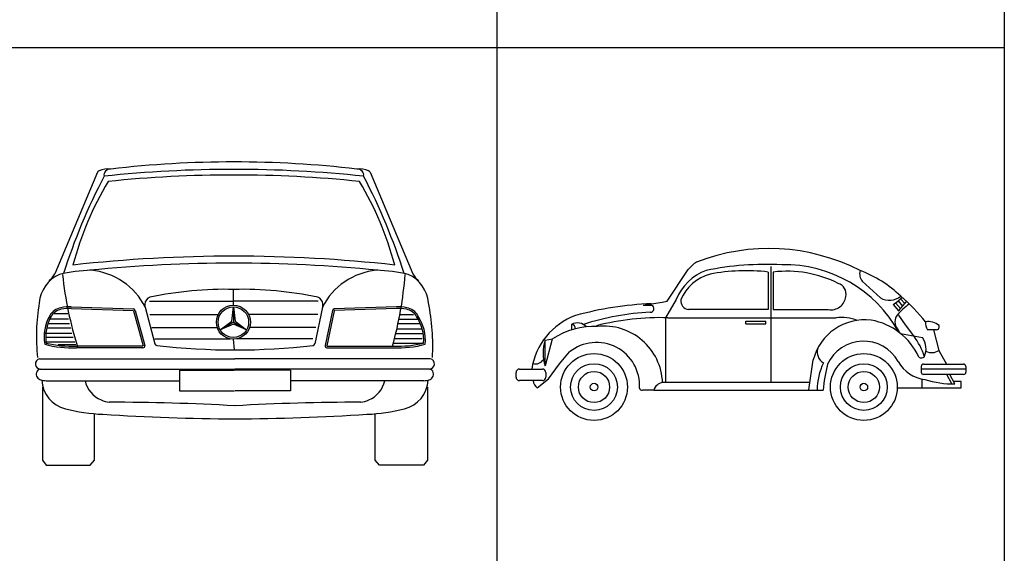
# Model space of a CAD drawing. Units: millimetres. Extents: x 191.11 to 194.99, y 132.14 to 136.04.
# Drawn here: x 191.3 to 191.59, y 135.22 to 135.37 of the extents above; entities that cross this region are included whole.
import ezdxf

# ---------------------------------------------------------------- set-up
doc = ezdxf.new("R2010")
doc.units = ezdxf.units.MM
doc.layers.add('GRAY', color=4, linetype='Continuous')

# ---------------------------------------------------------------- blocks, each defined once
blk = doc.blocks.new('OG13')
for p, q in [((-0.4920517313436577, 1.066439280732549), (-0.6477470292828471, 0.6956497103109989)), ((0.5023956664828617, 1.066439280732549), (0.6580909644220512, 0.6956497103109989)), ((0.003480681882912506, 0.5819578089338329), (0.003480681882912506, 0.6388032758794502)), ((-0.3024516040710736, 0.5968408974226342), (0.004939789241952042, 0.5968408974226342)), ((0.3127955392102635, 0.5968408974226342), (0.005404145897252022, 0.5968408974226342)), ((-0.5874963086647611, 0.5760780039846587), (-0.3609562995185556, 0.5680363488589499)), ((-0.002652409419361845, 0.5233882518638318), (0.003480681882912506, 0.5754762398436633)), ((0.003480681882912506, 0.5754762398436633), (0.009613773185172647, 0.5233882518638318)), ((0.003480681882912506, 0.5754762398436633), (0.003480681882912506, 0.5198473099495082)), ((0.597840243803951, 0.5760780039846587), (0.3713002346577454, 0.5680363488589499)), ((-0.3179018348372225, 0.5744335905126512), (-0.2824771715004104, 0.4405236371889281)), ((0.3282457699764265, 0.5744335905126512), (0.3008039818606605, 0.4405236371889281)), ((-0.5877099049264061, 0.570060822408049), (-0.3611698957802005, 0.562019167282326)), ((0.5980538400656101, 0.570060822408049), (0.3715138309193904, 0.562019167282326)), ((-0.3606566744106416, 0.5615917146937441), (-0.3257538110052636, 0.4335952257422484)), ((-0.3547773442140922, 0.5628900112426116), (-0.3198744808087142, 0.4348935222911159)), ((0.3651212793532963, 0.5628900112426116), (0.3382012911689642, 0.4348935222911159)), ((0.3710006095498457, 0.5615917146937441), (0.3440806213655137, 0.4335952257422484)), ((-0.650455091822657, 0.5517182746477225), (-0.6006023975949901, 0.5517182746477225)), ((-0.3009521338597878, 0.5473773700081743), (-0.05219525436654493, 0.5473773700081743)), ((0.3112960689989777, 0.5473773700081743), (0.05915661813235573, 0.5473773700081743)), ((0.6607990269618611, 0.5461454346396231), (0.61094633273418, 0.5461454346396231)), ((-0.6660205236007286, 0.5327151285662346), (-0.5974730690376973, 0.5327151285662346)), ((0.6745085178744503, 0.5299287085621778), (0.605961063311419, 0.5299287085621778)), ((-0.04469538459077427, 0.4920328450024378), (-0.002652409419361845, 0.5233882518638318)), ((0.009613773185172647, 0.5233882518638318), (0.05165674835658507, 0.4920328450024378)), ((0.003480681882912506, 0.5198473099495082), (-0.04469538459077427, 0.4920328450024378)), ((0.003480681882912506, 0.5198473099495082), (0.05165674835658507, 0.4920328450024378)), ((-0.672570457302136, 0.5155695958207751), (-0.5940524638935685, 0.5155695958207751)), ((0.6819864220085989, 0.5137119824847467), (0.6034684286000314, 0.5137119824847467)), ((0.003480681882912506, 0.512765426120847), (-0.04469538459077427, 0.4920328450024378)), ((0.05165674835658507, 0.4920328450024378), (0.003480681882912506, 0.512765426120847)), ((-0.2934547828033729, 0.5009116321339881), (-0.0556729671148517, 0.5009116321339881)), ((0.3037987179425627, 0.5009116321339881), (0.0626343308806625, 0.5009116321339881)), ((-0.6778740736478639, 0.498715602144383), (-0.5893855413937743, 0.498715602144383)), ((0.6882180087870822, 0.4950003754722978), (0.5997294765329642, 0.4950003754722978)), ((-0.6825409961476865, 0.4803226289314146), (-0.5853282424037403, 0.4803226289314146)), ((0.6919569608541494, 0.477536208927372), (0.5947442071101889, 0.477536208927372)), ((-0.6806850552822183, 0.4653262485910652), (-0.5809796668268845, 0.4653262485910652)), ((-0.2829584913243863, 0.4589425785702268), (-0.008698307389131799, 0.4589425785702268)), ((0.007472119493435514, 0.4184862476790236), (0.003480681882912506, 0.457736810965212)), ((0.2933024264635904, 0.4589425785702268), (0.0156596711549426, 0.4589425785702268)), ((0.6919569608541494, 0.4588246019149373), (0.5922515723988155, 0.4588246019149373)), ((-0.6819313726379121, 0.4481807158455915), (-0.5747480800484297, 0.4481807158455915)), ((0.693203278209829, 0.4426078758374921), (0.5860199856203465, 0.4426078758374921)), ((-0.635246798010904, 0.4383769162133397), (-0.5704382955149399, 0.4383769162133397)), ((-0.3262863806476375, 0.4329322216545357), (-0.5687204644901627, 0.4329322216545357)), ((0.3446131910078876, 0.4329322216545357), (0.587047274850427, 0.4329322216545357)), ((-0.3262863806476375, 0.4269112501806909), (-0.5687204644901627, 0.4269112501806909)), ((0.3446131910078876, 0.4269112501806909), (0.587047274850427, 0.4269112501806909)), ((-0.7038985934812061, 0.3860584449317734), (0.00916340518012504, 0.3860584449317734)), ((0.722225403841442, 0.3860584449317734), (0.00916340518012504, 0.3860584449317734)), ((-0.7007689408273095, 0.3488146003435695), (0.00916340518012504, 0.3488146003435695)), ((0.7190957511875737, 0.3488146003435695), (0.00916340518012504, 0.3488146003435695)), ((-0.193202698952426, 0.3443662068557209), (0.007900973378248466, 0.3443662068557209)), ((-0.193202698952426, 0.3443662068557209), (-0.193202698952426, 0.2696077292783592)), ((0.2115295093126903, 0.3443662068557209), (0.01042583698200161, 0.3443662068557209)), ((0.2115295093126903, 0.3443662068557209), (0.2115295093126903, 0.2696077292783592)), ((-0.6796528848415235, 0.3063464083766512), (-0.1930160271523746, 0.3063464083766512)), ((0.6979796952017878, 0.3063464083766512), (0.2113428375126247, 0.3063464083766512)), ((-0.6930060721710944, 0.2832052543336196), (-0.6930060721710944, 0.01702742335512752)), ((0.7113328825313587, 0.2832052543336196), (0.7113328825313587, 0.01702742335512752)), ((-0.193202698952426, 0.2696077292783592), (0.007900973378248466, 0.2696077292783592)), ((0.2115295093126903, 0.2696077292783592), (0.01042583698200161, 0.2696077292783592)), ((-0.5025285077245556, 0.01702742335512752), (-0.5025285077245556, 0.1849899049351471)), ((0.5208553180848199, 0.01702742335512752), (0.5208553180848199, 0.1849899049351471)), ((-0.6930060721710944, 0.01702742335512752), (-0.6787913285556826, -0.001476917835891101)), ((-0.5181647257015172, -0.001476917835891101), (-0.5025285077245556, 0.01702742335512752)), ((0.5364915360617672, -0.001476917835891101), (0.5208553180848199, 0.01702742335512752)), ((0.7113328825313587, 0.01702742335512752), (0.6971181389159469, -0.001476917835891101)), ((-0.6787913285556826, -0.001476917835891101), (-0.5181647257015172, -0.001476917835891101)), ((0.6971181389159469, -0.001476917835891101), (0.5364915360617672, -0.001476917835891101))]:
    blk.add_line(p, q)
for radius in [0.06211049898420289, 0.0557475336028363]:
    blk.add_circle((0.003480681882912506, 0.5198473099495082), radius)
for centre, radius, start, end in [((0.005171967569602032, -2.804012579166201), 3.908399855442492, 90, 96.59595270811673), ((0.005171967569602032, -2.804012579166201), 3.908399855442492, 83.4040472918833, 90), ((-0.4540331120794505, 1.011573644149617), 0.06772499886560066, 81.28728725517004, 118.1812037196172), ((-0.445355323257921, 1.055473396976591), 0.02309790538344348, 86.07465673839287, 188.2228889548275), ((0.005171967569602032, -3.404506127835948), 4.481747045293354, 90.00000000000001, 96.06321779555387), ((0.005171967569602032, -3.404506127835948), 4.481747045293354, 83.93678220444613, 90), ((0.4643770472186404, 1.011573644149617), 0.06772499886560066, 61.81879628038276, 98.71271274482996), ((0.4556992583971109, 1.055473396976591), 0.02309790538344348, 351.7771110451726, 93.92534326160711), ((-0.475998769289582, 1.052571711300569), 0.02121337013916088, 118.181203719619, 139.1774598589611), ((0.4863427044287718, 1.052571711300569), 0.02121337013916088, 40.82254014103887, 61.81879628038104), ((0.005171967569602032, -3.425163634492836), 4.481747045293354, 90.00000000000001, 95.87592030814491), ((0.005171967569602032, -3.425163634492836), 4.481747045293354, 84.12407969185509, 90), ((1.56721702673449, -0.005065597785861797), 2.293628871772038, 152.5519339269731, 162.1797571281031), ((-1.5568730915953, -0.005065597785861797), 2.293628871772038, 17.82024287189686, 27.44806607302688), ((0.5866987292151364, 0.4177493228991516), 1.208673603723454, 149.3988020260366, 165.1129229680875), ((-0.5763547940759466, 0.4177493228991516), 1.208673603723454, 14.88707703191251, 30.60119797396341), ((0.006967890240822783, -4.571993958087109), 5.332826489996377, 90.01929535707407, 96.33435778743375), ((0.00337604489836707, -4.571993958087109), 5.332826489996377, 83.66564221256628, 89.98070464292593), ((0.006967890240822783, -4.597641167037924), 5.332826489996377, 90.01929535707407, 95.66398047057744), ((0.00337604489836707, -4.597641167037924), 5.332826489996377, 84.33601952942256, 89.98070464292593), ((-0.5006178889525543, 0.1403766500416701), 0.5690812242185854, 91.48292023661762, 103.2230757217053), ((-0.5381045741181154, 0.4639599775219345), 0.2463608441981617, 26.64248363100211, 84.69930769821127), ((0.5484485092573195, 0.4639599775219345), 0.2463608441981617, 95.30069230178873, 153.3575163689979), ((0.5109618240917442, 0.1403766500416701), 0.5690812242185854, 76.77692427829473, 88.5170797633824), ((-0.5782786518134699, 0.5790002248095014), 0.1267584095906817, 114.4735287744982, 174.9081206869835), ((-0.8911496539869361, 0.8623947411450352), 0.2950402396634777, 319.0636651990051, 325.586576321338), ((0.7292594784370507, 0.8365604285350479), 1.356390587538113, 186.0525602153289, 197.5786191198317), ((-0.7075065976753692, 0.7956820250064958), 1.341315185148455, 344.3093481575808, 355.6327295842103), ((0.588622586952674, 0.5790002248095014), 0.1267584095906817, 5.091879313016523, 65.52647122550184), ((0.901493589126126, 0.8623947411450352), 0.2950402396634777, 214.413423678662, 220.936334800995), ((-0.0279662044914275, -0.6530476310594118), 1.292768364010036, 88.53639402263278, 102.1726520317708), ((0.03831013963060315, -0.6530476310594118), 1.292768364010036, 77.82734796822923, 91.46360597736722), ((-0.2917059705545952, 0.5843341516547973), 0.02776918072909948, 108.586627608535, 176.0836707238767), ((0.3020499056937851, 0.5843341516547973), 0.02776918072909948, 3.916329276123322, 71.41337239146497), ((0.0420593828110114, 0.4662555113542304), 0.7568227290322642, 170.5703695578243, 185.7150593835291), ((-0.02930927943987882, 0.4361156533773247), 0.7599844407277186, 356.58839957888, 11.70150802019203), ((-0.3009345559597918, 0.5825981812259577), 0.0188294740771024, 168.87671838312, 205.6966846462064), ((0.3112784910989816, 0.5825981812259577), 0.0188294740771024, 334.3033153537936, 11.12328161688003), ((-0.5879704176574236, 0.3628563689645539), 0.2132221621220125, 89.87260017240688, 100.0771256246235), ((0.5983143527966277, 0.3628563689645539), 0.2132221621220125, 79.92287437537651, 90.12739982759312), ((-0.6150677516246432, 0.5153324936133536), 0.05835694944967262, 100.0771256246237, 151.4869153290051), ((0.6254116867638331, 0.5153324936133536), 0.05835694944967262, 28.5130846709949, 79.92287437537632), ((-0.5879704176574236, 0.3628563689645539), 0.2072011906481635, 89.87260017240688, 100.0771256246235), ((-0.3611892440530156, 0.5614741105950536), 0.006566371462857106, 12.45243674273367, 87.96698376983855), ((0.3715331791922196, 0.5614741105950536), 0.006566371462857106, 92.03301623016145, 167.5475632572663), ((0.5983143527966277, 0.3628563689645539), 0.2072011906481635, 79.92287437537651, 90.12739982759312), ((-0.6150677516246432, 0.5153324936133536), 0.05233597797582352, 100.0771256246237, 151.4869153290051), ((0.6254116867638331, 0.5153324936133536), 0.05233597797582352, 28.5130846709949, 79.92287437537632), ((-0.5306637906461233, 0.4659114459378166), 0.1561464865692183, 150.3362555795831, 189.8487248291975), ((0.542578087249602, 0.4541894397684523), 0.1609570382407113, 354.65754425198, 33.56924734027123), ((-0.5318624158517551, 0.4664467331123028), 0.1488204799204005, 150.2403964432446, 188.6880260870021), ((0.5435582972446227, 0.4542906083652518), 0.15408999599163, 356.1583758308529, 33.93675031496992), ((-0.5881819425947654, 0.7950959889745484), 0.3626777551454824, 255.5022761086147, 273.0257197014651), ((0.6065087529550297, 0.7950959889745484), 0.3626777551454824, 266.974280298535, 284.4977238913852), ((-0.5881819425947654, 0.7950959889745484), 0.3686987266193315, 254.8550090518891, 273.0257197014651), ((-0.2760430306692214, 0.4418347687432167), 0.006566371462857106, 191.5178773820176, 269.9999999999997), ((0.2943698410294715, 0.4418347687432167), 0.006566371462857106, 270.0000000000003, 348.4821226179824), ((0.6065087529550297, 0.7950959889745484), 0.3686987266193315, 266.974280298535, 285.1449909481109), ((-0.3262863806476375, 0.4334776216435579), 0.006566371462857106, 270, 12.45243674273415), ((0.00916340518012504, 2.863909272507711), 2.445330082396847, 263.3021710861166, 276.6978289138834), ((0.3446131910079018, 0.4334776216435579), 0.006566371462857106, 167.5475632572659, 270.0000000000001), ((-0.6994048755809175, 0.3676826415168186), 0.01891728446981679, 103.7417254911388, 265.8649949325511), ((0.7177316859411675, 0.3676826415168186), 0.01891728446981679, 274.135005067449, 76.25827450886116), ((-0.6961250313055203, 0.3300936635520024), 0.01928832211469708, 103.9315629880156, 215.8356582114843), ((0.7144518416657704, 0.3300936635520024), 0.01928832211469708, 324.1643417885157, 76.06843701198437), ((-0.6920053955552632, 0.3330687378084995), 0.02436990312324485, 215.8356582114843, 254.1622720244343), ((0.7103322059155275, 0.3330687378084995), 0.02436990312324485, 285.8377279755657, 324.1643417885157), ((-0.6736979395397427, 0.3976036872266313), 0.09145136585447478, 254.1622720244345, 266.2664875903645), ((0.692024749900007, 0.3976036872266313), 0.09145136585447478, 273.7335124096355, 285.8377279755655), ((-0.5812384445325947, 0.314548944386285), 0.1143479177642995, 183.2668235709546, 255.8935045028834), ((-0.4392151134294764, 0.3289580866438335), 0.1008095047149534, 192.9295191003551, 246.8453705554771), ((0.4575419237897265, 0.3289580866438335), 0.1008095047149534, 293.1546294445229, 347.0704808996448), ((0.5995652548928447, 0.314548944386285), 0.1143479177642995, 284.1064954971166, 356.7331764290454), ((-0.4336618057163193, 0.3419433127750828), 0.114932370013364, 246.8453705554773, 262.0550817180811), ((0.4519886160765836, 0.3419433127750828), 0.114932370013364, 277.9449182819189, 293.1546294445227), ((-0.465965325832947, -8.43446761217007), 8.662597301344649, 86.85299254735337, 89.89141234838522), ((0.4842921361932113, -8.43446761217007), 8.662597301344649, 90.10858765161477, 93.14700745264665), ((-0.4470274285998599, 0.8486091394423276), 0.6650137771935968, 255.8935045028836, 267.818424118287), ((0.46535423896011, 0.8486091394423276), 0.6650137771935968, 272.1815758817131, 284.1064954971164), ((0.00916340518012504, 7.261086483907618), 7.093370551141767, 266.1077082035903, 273.8922917964097)]:
    blk.add_arc(centre, radius, start, end)
blk = doc.blocks.new('59022541')
at = {"xscale": 10, "zscale": 10}
blk.add_blockref('OG13', (-0.007333505633034143, -0.02201549873423314), dxfattribs=at)
blk = doc.blocks.new('BORDER')
for p, q in [((0, 1), (1, 1)), ((0, 0), (0, 1)), ((1, 0), (1, 1)), ((0, 0), (1, 0))]:
    blk.add_line(p, q)
blk = doc.blocks.new('C31')
for p, q in [((1.948441055407571, 1.254803629285661), (1.948441055407546, 0.3088427687549427)), ((1.104274690209948, 0.9707161807240254), (1.276404288558499, 1.228592324190345)), ((1.927111213021185, 1.208572459410092), (1.927111213021185, 0.9027354894640638)), ((1.969770897793897, 1.208572459410092), (1.969770897793897, 0.9027354894640638)), ((2.694333320695232, 1.133725380796179), (2.842910171910795, 0.997227749547676)), ((3.005667899676727, 0.9897190208300657), (3.04029175843322, 0.9510622389990857)), ((1.179421988184263, 0.9845290977054617), (1.092470389522848, 0.8361868414766178)), ((1.064289453468149, 0.9639058214043104), (1.104274690209948, 0.9707161807240254)), ((2.985783955946005, 0.9730007231768809), (3.022915518731701, 0.9315441445862547)), ((0.9100057740462049, 0.9396851998603921), (1.064289453468149, 0.9639058214043104)), ((2.965230312860523, 0.957030130221554), (3.005539279030142, 0.9120260501734236)), ((0.9100057740462049, 0.9396851998603921), (0.9786185371958993, 0.9384184736642851)), ((2.945537329938357, 0.9440527129023906), (2.988531993854501, 0.8921265702295784)), ((1.927111213021185, 0.9027354894640638), (1.280105993968725, 0.9027354894640638)), ((1.969770897793897, 0.9027354894640638), (2.417697587907149, 0.9027354894640638)), ((3.047553209865445, 0.7775092478488546), (2.992359973831686, 0.8563650659504987)), ((1.092470389522848, 0.8361868414766178), (1.092470389522848, 0.3088427687549427)), ((1.111814176158486, 0.8360996552397353), (2.48087905247494, 0.8360996552397353)), ((3.115201954791573, 0.6876762402258407), (3.047553209865445, 0.7775092478488546)), ((3.320573401272423, 0.7578222319963146), (3.320573401272423, 0.7737672848212895)), ((3.300599573820612, 0.7378484045445077), (3.225868711856887, 0.7378484045445077)), ((3.274290340942748, 0.7378484045445077), (3.318873978637686, 0.570109251442517)), ((3.006198811440143, 0.7086676591978431), (3.18623793652597, 0.6739963956926971)), ((0.1113473632276438, 0.6524261154287956), (0.1714476453682678, 0.6630954959912714)), ((0.1685805752031406, 0.6630186232063124), (0.1113473632276438, 0.4434300893877321)), ((0.1113473632276438, 0.4434300893877321), (0.1113473632276438, 0.6524261154287956)), ((3.31887397863747, 0.5701092514428723), (3.379633576488491, 0.4588026223613753)), ((0.2285513124653775, 0.4594836893142684), (0.309828089278799, 0.5572784360749523)), ((2.257936620787245, 0.2492866581255981), (2.295300166235521, 0.4927223722190206)), ((0.1370897811998155, 0.3393970106404112), (0.2285513124653775, 0.4594836893142684)), ((3.194323453601534, 0.4588026223613753), (3.519327783242588, 0.4588026223613895)), ((3.175278337183823, 0.4397575059436889), (3.175278337183844, 0.3928772193770129)), ((3.538372899660292, 0.4397575059436889), (3.538372899660292, 0.3928772193770129)), ((-0.09733985491705255, 0.4186271326757804), (0.08817624727467077, 0.4186271326757662)), ((3.538372899660292, 0.4163173626603651), (3.175278337183844, 0.4163173626603651)), ((-0.1262176861282427, 0.3526206613359335), (-0.1262176861282427, 0.3897493014645903)), ((0.1170540784858467, 0.3897493014645903), (0.1170540784858467, 0.3526206613359335)), ((3.519327783242588, 0.3738321029593124), (3.194323453601534, 0.3738321029593124)), ((3.424816367064903, 0.2970030933030614), (3.383164895236789, 0.3738321029593124)), ((3.448451586537448, 0.2966161694675407), (3.40659035088045, 0.3738321029593124)), ((0.04726535553994893, 0.2652603273934631), (0.1370897811998155, 0.3393970106404112)), ((3.183048611214222, 0.2647492657304724), (3.183048611214222, 0.33605880048367)), ((0.08817624727467077, 0.3237428301247576), (-0.09733985491705255, 0.3237428301247576)), ((3.499105765652608, 0.3177412332826037), (3.436999011471105, 0.3177412332826037)), ((3.499105765652608, 0.2662217683602819), (3.499105765652608, 0.3177412332826037)), ((2.979830492025858, 0.2647492657304724), (3.183048611214222, 0.2647492657304724)), ((3.183048611214222, 0.2662217683602819), (3.499105765652608, 0.2662217683602819))]:
    blk.add_line(p, q)
for points in [[(0.3274683447545712, 0.7372472814249278), (0.3274683447545712, 0.7846047695492189)], [(2.981000087144928, 0.7452126906318455), (3.001296905727521, 0.711958949414182)], [(2.268388691202734, 0.3088427687549427), (1.067395206812641, 0.3088427687549427)], [(0.9952367551784143, 0.2463391967106077), (0.9051420791873177, 0.2463391967106077)], [(0.9952367551784143, 0.2463391967106077), (2.374980540726703, 0.2463391967106077)]]:
    blk.add_lwpolyline(points)
for centre, radius in [((0.5092781984150676, 0.2716890261063725), 0.2724434777456278), ((2.707475414430373, 0.2716890261063725), 0.2724434777456278), ((0.5092781984150676, 0.2716890261063725), 0.1904064403450668), ((2.707475414430373, 0.2716890261063725), 0.1904064403450668), ((0.5092781984150676, 0.2716890261063725), 0.1270793134071894), ((2.707475414430373, 0.2716890261063725), 0.1270793134071894), ((0.5092781984150676, 0.2716890261063725), 0.03085948905447723), ((2.707475414430373, 0.2716890261063725), 0.03085948905447723)]:
    blk.add_circle(centre, radius)
for centre, radius, start, end in [((1.934249852443429, -0.2296030660344712), 1.629620776565224, 62.88387534507503, 111.1876595763774), ((1.471796357814352, 1.078306967725453), 0.2465030407436512, 120.8839349234363, 142.4343990447026), ((1.922074472194726, -1.302645136950616), 2.573722077231603, 87.40494131017803, 101.2153087711437), ((2.059123025090887, 0.2000855807161059), 1.068548971314345, 29.03048409920941, 91.10027655668782), ((1.569887831318436, 0.828493241609408), 0.4204887192804375, 110.6651856469219, 158.2176285179245), ((1.746308083429227, -0.2788197033106314), 1.498340821506671, 83.0692920942939, 101.2381704377422), ((2.769632127904114, 1.193982057907562), 0.09644053869398506, 163.7943543385726, 218.6679877493974), ((2.341909635120125, 0.3233142257231663), 0.9581005107602067, 45.93211069153088, 69.52681025204022), ((2.079975083456684, 0.2764438668804416), 0.9386206238672329, 63.45385211199392, 96.74269514663713), ((1.551155253301197, 0.8382930521843548), 0.3655625383752504, 105.3639414961313, 156.4199352395816), ((2.47278537115918, 1.030538105927008), 0.08963376145149914, 346.3745936524961, 72.6854148120444), ((2.914889587977729, 1.126583316933193), 0.1480334392999462, 240.9064151686858, 309.1137854353789), ((1.954891800330117, -0.2111694995115414), 1.614030377766292, 38.92635132237766, 49.25878710950522), ((2.439065177276976, 1.022364645153971), 0.1215224619835962, 259.8728961815282, 353.8865481537054), ((2.561724979252912, 1.497539845540643), 0.6745126437688347, 304.7437415862165, 312.6359159100894), ((1.289371325014816, 0.9759112699301937), 0.07376002444561236, 173.2904647097076, 262.7837543221264), ((-4.542617938521854, 7.614378313270478), 10.09436492502252, 318.2483427700659, 318.8197916813997), ((1.074851088929574, -1.716446798887162), 2.668573983067119, 92.14691059554362, 105.5847180241786), ((3.345757147749239, 0.5516302440492922), 0.4777135772722789, 124.1458385280095, 139.7779535503813), ((0.9674783957502164, 0.9107930274275731), 0.02978704468737226, 268.1984927575772, 68.0379221084559), ((1.068780318940227, -1.207399056233101), 2.090920796984425, 92.80267053230196, 107.9871330114547), ((3.048931026998254, 0.8026636054299985), 0.08896752329080536, 139.7779535503804, 220.2220464496177), ((0.5491843625215722, 0.3348015335725307), 0.5533270311785801, 110.2239788743685, 171.2864972426444), ((1.051292726878753, -1.276980991942196), 2.113947177040564, 88.35942092848323, 104.2749256035356), ((2.520220906485278, 0.4440741024934596), 0.3939946896634343, 70.18169456194552, 95.73074980634428), ((2.715221170794511, 0.3864371462904188), 0.433163017027676, 83.04375324249919, 165.7962971312678), ((2.678766579700913, 0.301697604850915), 0.5223375264298862, 24.16966883828589, 80.19902652079095), ((3.308157009184512, 0.7915905652991597), 0.09828318126546291, 173.3573946699232, 213.1483940158947), ((3.232640143782575, 0.6642970184969386), 0.1404136638005651, 51.22642538011048, 99.05825971744711), ((0.3716752383345572, 0.6872136770824824), 0.1069545432969341, 45.25754459779358, 114.4138232343768), ((0.32044147799893, 0.7477746806123946), 0.03749443035301906, 357.6966254028586, 79.19827148048716), ((0.5151930864823981, 0.142191977415365), 0.6241004758462456, 87.89133297911842, 123.4209125861937), ((0.5884228965742793, 0.2891349087454813), 0.4793775899238479, 2.356170889491453, 96.01892962350253), ((3.300599573820612, 0.7578222319963146), 0.01997382745180746, 270.0000000000011, 0), ((2.625516987320523, 0.3348777730060419), 0.604065009098074, 17.75569782964073, 35.71827835338981), ((3.051291670302088, 0.5831668329952748), 0.1626668504261216, 336.802796094778, 33.9436878437366), ((0.4112423942525503, 0.5479281024082496), 0.31757969764873, 160.7891785949225, 199.2108214050775), ((2.704667653998698, 0.3238854071394712), 0.3218343578224365, 28.92645939881025, 155.4163410969155), ((0.5298641794646315, 0.2845119157121871), 0.3504532145880151, 356.4557510888598, 128.892525452628), ((2.430109683504302, 0.5574390899488861), 0.1031042317294773, 163.0688682263232, 239.6680142637344), ((3.259468298907144, 0.6583279435826626), 0.1063558763166172, 243.4205567972296, 303.9559727210845), ((3.176001882699953, 0.5438710528382984), 0.03506117283155082, 233.8402332482627, 315.0318375616132), ((0.03526058485141093, 0.5303568109558228), 0.07002924327888195, 251.0281872015637, 331.8904777116866), ((3.238825172004603, 0.61907812819058), 0.2884631078480287, 208.92645939881, 263.3345619429595), ((2.83412777944223, 0.2474651155429939), 0.5068024359198696, 154.1488677169418, 180.096499688076), ((3.885468666038708, 0.0907911319094552), 1.518476070661633, 166.0143232432465, 174.1204814582926), ((3.194323453601534, 0.4397575059436889), 0.01904511641770218, 90.00000000000031, 180), ((3.519327783242602, 0.4397575059436889), 0.01904511641770218, 0, 90), ((-0.09733985491707031, 0.3897493014646045), 0.02887783121117669, 90, 180), ((0.08817624727467432, 0.3897493014646045), 0.02887783121117669, 0, 90), ((3.194323453601534, 0.3928772193770129), 0.01904511641770218, 180, 269.9999999999997), ((3.519327783242602, 0.3928772193770129), 0.01904511641770218, 269.9999999999997, 0), ((-0.09733985491707031, 0.3526206613359335), 0.02887783121117669, 180, 270), ((0.08817624727467432, 0.3526206613359335), 0.02887783121117669, 270, 0), ((3.450622623876288, 1.15130530560117), 0.8546918935078444, 253.3227362957735, 269.854460523851), ((0.0902926975268521, 0.3283461906412697), 0.07636215227570127, 183.4560725805746, 235.7042868788837), ((1.080921073409346, 0.2203234291405778), 0.08954676182283994, 98.68766930190756, 163.1104802640068), ((0.9001385770152339, 0.2665530384051209), 0.02082389084769555, 190.2512376925169, 283.9028901251119)]:
    blk.add_arc(centre, radius, start, end)
at = {"xscale": 0.1621136480745074, "yscale": 0.02165850491368446, "zscale": 0.1621136480745074}
blk.add_blockref('BORDER', (1.74596384787051, 0.7876603395486654), dxfattribs=at)
blk = doc.blocks.new('54333954')
at = {"xscale": 10, "zscale": 10}
blk.add_blockref('C31', (-3.985753501494002, -0.01659225020631183), dxfattribs=at)

msp = doc.modelspace()

# ---------------------------------------------------------------- linework, layer by layer
for p, q in [((191.438347038902, 134.5966844735261), (191.438347038902, 135.8256465180303)), ((191.5870911406018, 135.3647857513414), (191.1336796670567, 135.3647857513414))]:
    msp.add_line(p, q)
at = {"layer": 'GRAY'}
msp.add_line((191.5870911406018, 135.8256465180303), (191.5870911406018, 134.5966844735261), dxfattribs=at)

# ---------------------------------------------------------------- block references
for name, p, xscale, yscale, zscale in [('59022541', (191.3607604766292, 135.2442688070757), 0.00804304501118367, 0.08043045011183006, 0.008043045011182946), ('54333954', (191.4627759998379, 135.2561065256003), 0.003600070955807529, 0.03600070955809083, 0.003600070955809151)]:
    msp.add_blockref(name, p, dxfattribs=dict(xscale=xscale, yscale=yscale, zscale=zscale))

doc.saveas('drawing.dxf')
